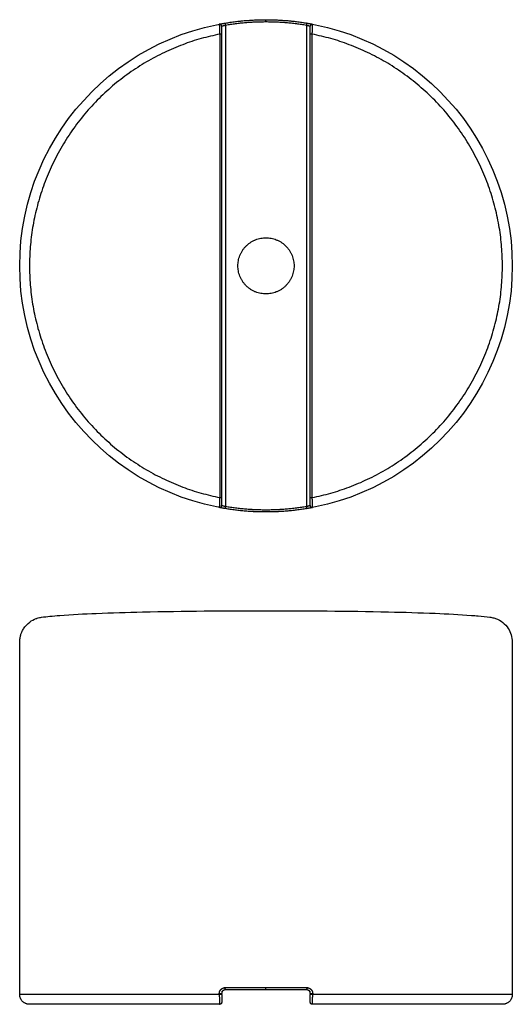
# Model space of a CAD drawing. Units: millimetres. Extents: x -250 to 250, y 0 to 1000.
import ezdxf

# ---------------------------------------------------------------- set-up
doc = ezdxf.new("R2010")
doc.units = ezdxf.units.MM
doc.header["$MEASUREMENT"] = 0
doc.layers.add('157_hopop500', color=7, linetype='Continuous')

msp = doc.modelspace()

# ---------------------------------------------------------------- linework, layer by layer
at = {"layer": '157_hopop500'}
msp.add_circle((-0.01, 750), 250, dxfattribs=at)
for points, weights, knots in [([(-47.41, 995.47), (-47.41, 995.46), (-47.41, 995.46), (-47.22, 990.4), (-47.03, 985.35)], [1, 0.999999999999, 1, 0.99999923486, 1], [0, 0, 0, 0.001048, 0.001048, 1.012655, 1.012655, 1.012655]), ([(-45.03, 993.5), (-45.03, 994.44), (-45.75, 995.04), (-46.48, 995.64), (-47.41, 995.47)], [1, 0.905075926088, 1, 0.905075926088, 1], [0, 0, 0, 0.1762746, 0.1762746, 0.3525491, 0.3525491, 0.3525491]), ([(-47.03, 985.35), (-240.04, 946.82), (-240.04, 750), (-240.04, 553.19), (-47.03, 514.66)], [1, 0.773226880168, 1, 0.773226880168, 1], [0, 0, 0, 32.968718, 32.968718, 65.937437, 65.937437, 65.937437]), ([(46.97, 514.64), (239.98, 553.18), (239.98, 750), (239.98, 946.81), (46.97, 985.35)], [1, 0.773229827142, 1, 0.773229827142, 1], [0, 0, 0, 32.969356, 32.969356, 65.938713, 65.938713, 65.938713]), ([(-0.03, 778.49), (-28.53, 778.49), (-28.53, 749.99), (-28.53, 721.49), (-0.03, 721.49), (28.47, 721.49), (28.47, 749.99), (28.47, 778.49), (-0.03, 778.49)], [1, 0.707106781187, 1, 0.707106781187, 1, 0.707106781187, 1, 0.707106781187, 1], [0, 0, 0, 4.47677, 4.47677, 8.953539, 8.953539, 13.430309, 13.430309, 17.907078, 17.907078, 17.907078]), ([(46.99, 504.49), (46.16, 504.48), (45.57, 505.07), (44.97, 505.66), (44.97, 506.49)], [1, 0.923019134345, 1, 0.923019134345, 1], [0, 0, 0, 0.1580688, 0.1580688, 0.3161377, 0.3161377, 0.3161377]), ([(-47.38, 11), (-47.37, 13.5), (-45.6, 15.25), (-43.83, 17.01), (-41.33, 17)], [1, 0.923759764239, 1, 0.923759764239, 1], [0, 0, 0, 0.4732185, 0.4732185, 0.946437, 0.946437, 0.946437]), ([(41.33, 17), (43.83, 17.01), (45.6, 15.25), (47.37, 13.5), (47.38, 11)], [1, 0.923758130434, 1, 0.923758130434, 1], [0, 0, 0, 0.4732252, 0.4732252, 0.9464504, 0.9464504, 0.9464504]), ([(-45, 2), (-45, 1.17), (-45.59, 0.59), (-46.17, 0), (-47, 0)], [1, 0.923865914905, 1, 0.923865914905, 1], [0, 0, 0, 0.1570817, 0.1570817, 0.3141635, 0.3141635, 0.3141635])]:
    msp.add_rational_spline(points, weights, degree=2, knots=knots, dxfattribs=at)
for points, weights in [([(-46.78, 995.49), (-47.04, 995.52), (-47.29, 995.49)], [1, 0.992082189618, 1]), ([(-46.92, 995.56), (-46.25, 995.69), (-45.57, 995.81)], [1, 0.999995272202, 1]), ([(-45.57, 995.81), (-45.17, 995.89), (-44.77, 995.96)], [1, 0.999998803816, 1]), ([(-45.03, 993.5), (-43.04, 994.08), (-41.03, 994.58)], [1, 0.999841765131, 1]), ([(-44.77, 995.96), (-43.07, 996.27), (-41.36, 996.56)], [1, 0.999975024206, 1]), ([(-41.36, 996.56), (-20.84, 1000), (-0.03, 1000)], [1, 0.996554722636, 1]), ([(-41.03, 994.58), (-20.67, 998), (-0.03, 998)], [1, 0.996555014039, 1]), ([(-0.03, 1000), (20.78, 1000), (41.3, 996.56)], [1, 0.99655502449, 1]), ([(-0.03, 998), (20.62, 998), (40.97, 994.58)], [1, 0.99655532631, 1]), ([(40.97, 994.58), (42.94, 994.09), (44.89, 993.53)], [1, 0.99984856994, 1]), ([(41.3, 996.56), (43.02, 996.27), (44.73, 995.96)], [1, 0.999974915602, 1]), ([(44.73, 995.96), (45.11, 995.89), (45.5, 995.82)], [1, 0.999998868676, 1]), ([(46.52, 995.45), (44.99, 995.09), (44.97, 993.52)], [1, 0.787649516487, 1]), ([(45.5, 995.82), (46.37, 995.66), (47.23, 995.49)], [1, 0.999991696972, 1]), ([(46.87, 995.5), (46.69, 995.49), (46.52, 995.45)], [1, 0.996202561256, 1]), ([(46.56, 995.45), (46.95, 995.53), (47.35, 995.45)], [1, 0.980366173103, 1]), ([(46.97, 985.35), (47.17, 990.4), (47.35, 995.46)], [1, 0.999999149526, 1]), ([(-45.03, 985.35), (-46.03, 985.35), (-47.03, 985.35)], [1, 0.999999591559, 1]), ([(46.97, 985.35), (45.97, 985.35), (44.97, 985.34)], [1, 0.999999652862, 1]), ([(-47.03, 514.66), (-47.22, 509.59), (-47.41, 504.53)], [1, 0.999999177407, 1]), ([(47.35, 504.53), (47.17, 509.59), (46.97, 514.64)], [1, 0.999999258297, 1]), ([(-46.58, 504.55), (-46.99, 504.46), (-47.4, 504.54)], [1, 0.979159598257, 1]), ([(-46.61, 504.37), (-46.91, 504.43), (-47.21, 504.49)], [1, 0.999998926228, 1]), ([(-45.74, 504.21), (-46.17, 504.29), (-46.61, 504.37)], [1, 0.999998449113, 1]), ([(-46.58, 504.54), (-45.03, 504.9), (-45.03, 506.49)], [1, 0.784170946118, 1]), ([(-42.7, 503.67), (-44.22, 503.93), (-45.74, 504.21)], [1, 0.99998059827, 1]), ([(-41.03, 505.41), (-43.04, 505.92), (-45.03, 506.49)], [1, 0.999848756233, 1]), ([(-41.36, 503.44), (-42.03, 503.55), (-42.7, 503.67)], [1, 0.999996507014, 1]), ([(41.3, 503.44), (-0.03, 496.51), (-41.36, 503.44)], [1, 0.986237527025, 1]), ([(40.97, 505.41), (-0.03, 498.54), (-41.03, 505.41)], [1, 0.986238883041, 1]), ([(44.97, 506.49), (42.98, 505.91), (40.97, 505.41)], [1, 0.999841788138, 1]), ([(47.23, 504.5), (44.27, 503.93), (41.3, 503.44)], [1, 0.999927302771, 1]), ([(46.52, 504.54), (46.94, 504.45), (47.35, 504.53)], [1, 0.978245221231, 1]), ([(46.73, 504.51), (46.8, 504.5), (46.87, 504.49)], [1, 0.999338696285, 1]), ([(-240.01, 0), (-250.01, 0), (-250.01, 10)], [1, 0.707108212387, 1]), ([(-45, 10), (-46.19, 10), (-47.38, 10)], [1, 0.999999999996, 1]), ([(-47.37, 11), (-46.19, 11), (-45, 11)], [1, 0.999999999996, 1]), ([(-44.54, 12.86), (-45, 11.99), (-45, 11)], [1, 0.970400652295, 1]), ([(-44.54, 12.86), (-43.42, 15), (-41, 15)], [1, 0.855589994843, 1]), ([(-41, 15), (-41.49, 15.95), (-41.33, 17)], [1, 0.951911170039, 1]), ([(41.33, 17), (41.49, 15.95), (41, 15)], [1, 0.951914943027, 1]), ([(41.17, 15), (41.08, 15), (41, 15)], [1, 0.999748020556, 1]), ([(41.17, 15), (43.44, 14.9), (44.52, 12.9)], [1, 0.869219306138, 1]), ([(45, 11), (45, 12.01), (44.52, 12.9)], [1, 0.969069764244, 1]), ([(47.38, 10), (46.19, 10), (45, 10)], [1, 0.999999999963, 1]), ([(250.01, 10), (250.01, 0), (240.01, 0)], [1, 0.707108758376, 1]), ([(47, 0), (45, 0), (45, 2)], [1, 0.707727840616, 1])]:
    msp.add_rational_spline(points, weights, degree=2, dxfattribs=at)
for points, knots in [([(-45.03, 993.5), (-45.03, 993.49), (-45.03, 993.49), (-45.03, 993.49), (-45.03, 990.77), (-45.03, 988.06), (-45.03, 985.35)], [-0.0000024, -0.0000024, -0.0000024, -0.0000024, 0, 0, 0, 0.8142872, 0.8142872, 0.8142872, 0.8142872]), ([(44.97, 985.34), (44.97, 988.06), (44.97, 990.77), (44.97, 993.49), (44.97, 993.49), (44.97, 993.49), (44.97, 993.5)], [0, 0, 0, 0, 0.8143354, 0.8143354, 0.8143354, 0.8143378, 0.8143378, 0.8143378, 0.8143378]), ([(-250, 10), (-250, 129.28), (-250, 248.65), (-250, 369.29), (-249.77, 371.76), (-249.02, 375.07), (-247.83, 378.32), (-245.27, 383.13), (-240.51, 388.26), (-235.25, 391.11), (-231.14, 392.51), (-229.31, 392.92), (-225.04, 393.48), (-218.88, 394.23), (-200.38, 395.73), (-169.02, 397.36), (-99.24, 399.39), (-41.8, 399.7), (0, 399.72)], [0, 0, 0, 0, 35.782601, 35.813656, 36.190304, 36.523841, 36.832189, 37.227031, 38.15303, 38.896728, 39.004404, 39.452758, 39.458027, 40.297453, 41.31368, 45.025978, 49.715465, 62.256275, 62.256275, 62.256275, 62.256275]), ([(0, 399.72), (41.47, 399.7), (98.73, 399.39), (168.27, 397.39), (198.64, 395.82), (217.15, 394.39), (224.03, 393.63), (229.92, 392.81), (237.22, 390.84), (246.85, 383.21), (249.98, 372.8), (250, 367.92), (250, 367.83), (250, 248.55), (250, 129.28), (250, 10)], [0, 0, 0, 0, 12.440647, 17.178742, 20.867912, 21.563915, 22.748854, 22.943006, 23.347502, 25.007374, 26.445669, 26.473459, 26.47354, 26.473688, 62.256277, 62.256277, 62.256277, 62.256277]), ([(-47.38, 10), (-47.38, 10), (-47.38, 10), (-47.38, 10), (-47.38, 8.69), (-47.36, 6.06), (-47.28, 2.71), (-47.15, 0.51), (-47.05, 0), (-47, 0)], [-0.000002, -0.000002, -0.000002, -0.000002, 0, 0, 0, 0.314364, 0.630545, 0.955628, 1.267808, 1.267808, 1.267808, 1.267808]), ([(45, 2), (45, 1.99), (45, 3.16), (45, 6.61), (45, 8.83), (45, 10)], [-0.039296, -0.039296, -0.039296, -0.039296, 0.560439, 0.877021, 1.228552, 1.228552, 1.228552, 1.228552]), ([(47, 0), (47.1, -0.01), (47.24, 1.44), (47.36, 5.76), (47.38, 8.53), (47.38, 10), (47.38, 10), (47.38, 10), (47.38, 10)], [-0.039296, -0.039296, -0.039296, -0.039296, 0.56049, 0.877048, 1.228552, 1.228552, 1.228552, 1.228555, 1.228555, 1.228555, 1.228555]), ([(249.92, 10), (249.98, 10), (250.41, 10), (238.34, 10), (186, 10), (115.37, 10), (65.68, 10), (47.38, 10)], [112.472178, 112.472178, 112.472178, 112.472178, 113.093669, 121.843379, 131.321481, 140.84769, 146.215984, 146.215984, 146.215984, 146.215984]), ([(239.93, 0), (239.98, 0), (240.4, 0), (228.8, 0), (178.55, 0), (111.18, 0), (64.04, 0), (47, 0)], [112.472178, 112.472178, 112.472178, 112.472178, 113.093669, 121.843379, 131.321481, 140.84769, 146.061414, 146.061414, 146.061414, 146.061414])]:
    msp.add_open_spline(points, degree=3, knots=knots, dxfattribs=at)
for points in [[(-41.03, 994.58), (-41.19, 995.57), (-41.36, 996.56)], [(-41.03, 994.58), (-41.03, 750), (-41.03, 505.41)], [(-0.03, 998), (-0.03, 999), (-0.03, 1000)], [(41.3, 996.56), (41.14, 995.57), (40.97, 994.58)], [(40.97, 994.58), (40.97, 750), (40.97, 505.41)], [(-47.03, 985.35), (-47.03, 750), (-47.03, 514.66)], [(-45.03, 985.35), (-45.03, 750), (-45.03, 514.66)], [(44.97, 514.64), (44.97, 749.99), (44.97, 985.34)], [(46.97, 514.64), (46.97, 750), (46.97, 985.35)], [(-47.03, 514.66), (-46.03, 514.66), (-45.03, 514.66)], [(-45.03, 514.66), (-45.03, 510.58), (-45.03, 506.5)], [(44.97, 506.49), (44.97, 510.57), (44.97, 514.64)], [(44.97, 514.64), (45.97, 514.64), (46.97, 514.64)], [(-41.36, 503.44), (-41.19, 504.42), (-41.03, 505.41)], [(40.97, 505.41), (41.14, 504.42), (41.3, 503.44)], [(-47.38, 10), (-148.65, 10), (-249.93, 10)], [(-47.38, 10), (-47.38, 10.5), (-47.38, 11)], [(-45, 10), (-45, 10.5), (-45, 11)], [(-45, 10), (-45, 6), (-45, 2)], [(-41.33, 17), (-20.67, 17), (0, 17)], [(-41, 15), (-20.5, 15), (0, 15)], [(0, 17), (20.66, 17), (41.33, 17)], [(0, 15), (0, 16), (0, 17)], [(0, 15), (20.5, 15), (41, 15)], [(45, 11), (45, 10.5), (45, 10)], [(45, 11), (46.19, 11), (47.38, 11)], [(47.38, 11), (47.38, 10.5), (47.38, 10)], [(-47, 0), (-143.46, 0), (-239.93, 0)]]:
    msp.add_open_spline(points, degree=2, dxfattribs=at)

doc.saveas('drawing.dxf')
